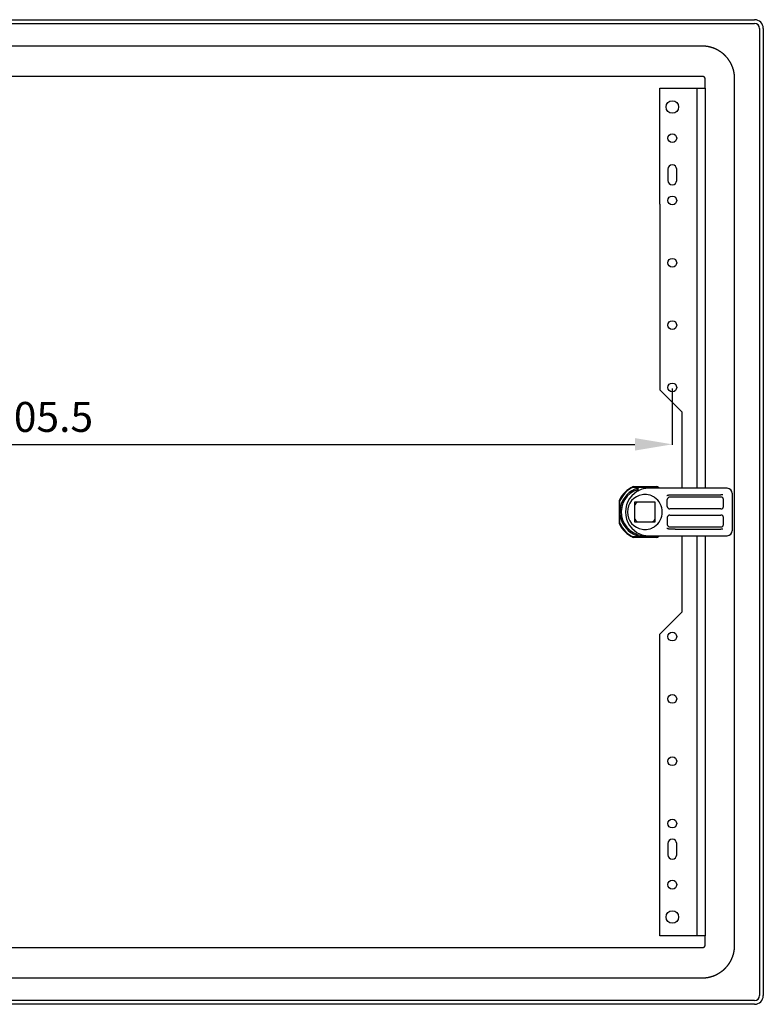
# Model space of a CAD drawing. Units: millimetres. Extents: x 530 to 3254, y 196 to 2046.
# Drawn here: x 2954 to 3252, y 1085 to 1480 of the extents above; entities that cross this region are included whole.
import ezdxf

# ---------------------------------------------------------------- set-up
doc = ezdxf.new("R2010")
doc.units = ezdxf.units.MM
doc.header["$MEASUREMENT"] = 0
doc.header["$PDMODE"] = 2
doc.header["$PDSIZE"] = -0.01
doc.layers.add('COTA', color=1, linetype='Continuous', lineweight=5)
doc.layers.add('PUERTA', color=6, linetype='Continuous')
doc.styles.get("Standard").update_dxf_attribs({"font": 'monotxt.shx'})
doc.dimstyles.new('Argenta', dxfattribs={"dimtxt": 12, "dimasz": 15, "dimexe": 0.125, "dimexo": 0.5, "dimgap": 5, "dimtad": 1, "dimdec": 0, "dimzin": 0, "dimdsep": 46, "dimtxsty": 'STANDARD', "dimcen": 0.09, "dimclrd": 4, "dimclre": 4, "dimclrt": 4, "dimadec": 0, "dimazin": 0, "dimtp": 0.005, "dimtm": -0.005, "dimtfac": 1, "dimtdec": 0, "dimtmove": 0, "dimatfit": 3, "dimfxl": 1, "dimtolj": 1, "dimtzin": 0, "dimarcsym": 0})

# ---------------------------------------------------------------- blocks, each defined once
blk = doc.blocks.new('*D2')
at = {"layer": 'COTA', "color": 4, "linetype": 'Continuous', "lineweight": -2}
for p, q in [((2709.79, 1331.67), (2709.79, 1309.18)), ((3215.29, 1331.67), (3215.29, 1309.18)), ((2724.79, 1309.31), (3200.29, 1309.31))]:
    blk.add_line(p, q, dxfattribs=at)
at = {"layer": 'COTA', "color": 4, "linetype": 'Continuous'}
for points in [[(2724.79, 1311.81), (2724.79, 1306.81), (2709.79, 1309.31)], [(3200.29, 1311.81), (3200.29, 1306.81), (3215.29, 1309.31)]]:
    blk.add_solid(points, dxfattribs=at)
at = {"layer": 'Defpoints', "color": 0, "linetype": 'Continuous'}
for p in [(2709.79, 1332.17), (3215.29, 1332.17), (3215.29, 1309.31)]:
    blk.add_point(p, dxfattribs=at)
at = {"layer": 'COTA', "color": 4, "linetype": 'Continuous', "insert": (2962.54, 1320.31), "char_height": 12, "attachment_point": 5}
blk.add_mtext('\\A1;505.5', dxfattribs=at)

msp = doc.modelspace()

# ---------------------------------------------------------------- linework, layer by layer
at = {"layer": 'PUERTA', "color": 1, "linetype": 'Continuous'}
for p, q in [((2658.79, 1479.67), (3248.29, 1479.67)), ((2658.79, 1478.17), (3248.29, 1478.17)), ((3250.29, 1476.17), (3250.29, 1088.17)), ((3251.79, 1476.17), (3251.79, 1088.17)), ((3199.54, 1292.37), (3209.03, 1292.37)), ((3194.09, 1277.43), (3194.09, 1286.92)), ((3209.03, 1271.97), (3199.54, 1271.97)), ((3248.29, 1086.17), (2658.79, 1086.17)), ((3248.29, 1084.67), (2658.79, 1084.67))]:
    msp.add_line(p, q, dxfattribs=at)
at = {"layer": 'PUERTA', "color": 150, "linetype": 'Continuous'}
for p, q in [((3227.29, 1469.07), (2680.29, 1469.07)), ((2680.29, 1457.07), (3227.29, 1457.07)), ((3228.29, 1456.07), (3228.29, 1452.17)), ((3240.29, 1108.27), (3240.29, 1456.07)), ((3228.29, 1112.17), (3228.29, 1108.27)), ((3227.29, 1107.27), (2680.29, 1107.27)), ((2680.29, 1095.27), (3227.29, 1095.27))]:
    msp.add_line(p, q, dxfattribs=at)
at = {"layer": 'PUERTA', "linetype": 'Continuous'}
for p, q in [((3210.29, 1452.17), (3222.49, 1452.17)), ((3210.29, 1405.67), (3210.29, 1452.17)), ((3222.49, 1452.17), (3225.29, 1452.17)), ((3225.29, 1452.17), (3226.89, 1452.17)), ((3225.29, 1416.17), (3225.29, 1452.17)), ((3226.89, 1452.17), (3228.41, 1452.17)), ((3228.41, 1452.17), (3228.41, 1416.17)), ((3213.54, 1419.67), (3213.54, 1415.17)), ((3217.04, 1415.17), (3217.04, 1419.67)), ((3225.29, 1291.67), (3225.29, 1416.17)), ((3228.41, 1416.17), (3228.41, 1291.67)), ((3210.29, 1405.67), (3210.29, 1331.17)), ((3219.29, 1322.17), (3210.29, 1331.17)), ((3219.29, 1291.67), (3219.29, 1322.17)), ((3219.29, 1242.17), (3219.29, 1272.67)), ((3225.29, 1112.17), (3225.29, 1272.67)), ((3228.41, 1272.67), (3228.41, 1112.17)), ((3210.29, 1233.17), (3219.29, 1242.17)), ((3210.29, 1112.17), (3210.29, 1233.17)), ((3213.54, 1149.17), (3213.54, 1144.67)), ((3217.04, 1144.67), (3217.04, 1149.17)), ((3222.49, 1112.17), (3210.29, 1112.17)), ((3225.29, 1112.17), (3222.49, 1112.17)), ((3226.89, 1112.17), (3225.29, 1112.17)), ((3228.41, 1112.17), (3226.89, 1112.17))]:
    msp.add_line(p, q, dxfattribs=at)
at = {"layer": 'PUERTA', "color": 253, "linetype": 'Continuous'}
for p, q in [((3199.71, 1292.17), (3204.29, 1292.17)), ((3201.49, 1291.77), (3201.49, 1291.25)), ((3204.29, 1292.17), (3208.87, 1292.17)), ((3237.29, 1291.67), (3204.86, 1291.67)), ((3201.49, 1291.25), (3201.49, 1290.6)), ((3201.49, 1290.6), (3201.49, 1290.41)), ((3234.79, 1288.17), (3214.29, 1288.17)), ((3216.4, 1289.11), (3234.79, 1289.11)), ((3239.29, 1289.67), (3239.29, 1288.52)), ((3239.29, 1288.52), (3239.29, 1286.6)), ((3194.29, 1282.17), (3194.29, 1286.75)), ((3200.24, 1286.22), (3208.34, 1286.22)), ((3200.24, 1278.12), (3200.24, 1286.22)), ((3208.34, 1286.22), (3208.34, 1278.12)), ((3213.29, 1284.42), (3213.29, 1287.17)), ((3235.79, 1284.42), (3235.79, 1287.17)), ((3239.29, 1286.6), (3239.29, 1277.75)), ((3194.29, 1277.59), (3194.29, 1282.17)), ((3213.29, 1279.92), (3213.29, 1277.17)), ((3234.79, 1283.42), (3214.29, 1283.42)), ((3214.29, 1280.92), (3234.79, 1280.92)), ((3235.79, 1277.17), (3235.79, 1279.92)), ((3208.34, 1278.12), (3200.24, 1278.12)), ((3214.29, 1276.17), (3234.79, 1276.17)), ((3239.29, 1277.75), (3239.29, 1275.83)), ((3204.29, 1272.17), (3199.71, 1272.17)), ((3208.87, 1272.17), (3204.29, 1272.17)), ((3204.86, 1272.67), (3237.29, 1272.67)), ((3216.4, 1275.23), (3234.79, 1275.23)), ((3239.29, 1275.83), (3239.29, 1274.67))]:
    msp.add_line(p, q, dxfattribs=at)
at = {"layer": 'PUERTA', "color": 150, "linetype": 'Continuous'}
for points in [[(3240.29, 1456.07), (3240.29, 1456.24, 0.003629), (3240.29, 1456.41, 0.003616), (3240.28, 1456.58, 0.003588), (3240.27, 1456.75, 0.003542), (3240.26, 1456.92, 0.003499), (3240.25, 1457.09, 0.003457), (3240.24, 1457.26, 0.003412), (3240.22, 1457.43, 0.003363), (3240.2, 1457.61, 0.003314), (3240.18, 1457.78, 0.003263), (3240.15, 1457.95, 0.003245), (3240.12, 1458.13, 0.003269), (3240.09, 1458.3, 0.003287), (3240.06, 1458.48, 0.003316), (3240.03, 1458.66, 0.003338), (3239.99, 1458.83, 0.003371), (3239.95, 1459.01, 0.003397), (3239.91, 1459.18, 0.003433), (3239.87, 1459.36, 0.003463), (3239.82, 1459.54, 0.003502), (3239.77, 1459.71, 0.003526), (3239.72, 1459.89, 0.00355), (3239.66, 1460.07, 0.003568), (3239.6, 1460.24, 0.003595), (3239.54, 1460.42, 0.003615), (3239.48, 1460.59, 0.003644), (3239.41, 1460.77, 0.003667), (3239.34, 1460.94, 0.003698), (3239.27, 1461.12, 0.003723), (3239.19, 1461.29, 0.003755), (3239.12, 1461.46, 0.003754), (3239.04, 1461.64, 0.003729), (3238.95, 1461.81, 0.003705), (3238.87, 1461.98, 0.003684), (3238.78, 1462.15, 0.003665), (3238.69, 1462.32, 0.00365), (3238.59, 1462.48, 0.003635), (3238.5, 1462.65, 0.003624), (3238.4, 1462.82, 0.003615), (3238.29, 1462.98, 0.003608), (3238.19, 1463.14, 0.003603), (3238.08, 1463.3, 0.003601), (3237.97, 1463.47, 0.0036), (3237.86, 1463.62, 0.003603), (3237.75, 1463.78, 0.003606), (3237.63, 1463.94, 0.003613), (3237.51, 1464.09, 0.00362), (3237.39, 1464.25, 0.003632), (3237.27, 1464.4, 0.003643), (3237.14, 1464.55, 0.003659), (3237.01, 1464.69, 0.003675), (3236.88, 1464.84, 0.003695), (3236.75, 1464.98, 0.003714), (3236.61, 1465.12, 0.003739), (3236.48, 1465.26, 0.003762), (3236.34, 1465.4, 0.00379), (3236.2, 1465.54, 0.003818), (3236.06, 1465.67, 0.00385), (3235.91, 1465.8, 0.003881), (3235.76, 1465.93, 0.003916), (3235.61, 1466.05, 0.003917), (3235.46, 1466.18, 0.00388), (3235.31, 1466.3, 0.00385), (3235.16, 1466.42, 0.003815), (3235, 1466.53, 0.003787), (3234.84, 1466.65, 0.003756), (3234.69, 1466.76, 0.003731), (3234.53, 1466.87, 0.003703), (3234.36, 1466.97, 0.003682), (3234.2, 1467.08, 0.003658), (3234.04, 1467.18, 0.003639), (3233.87, 1467.28, 0.003619), (3233.7, 1467.37, 0.003604), (3233.54, 1467.47, 0.003588), (3233.37, 1467.56, 0.003577), (3233.2, 1467.65, 0.003564), (3233.03, 1467.73, 0.003557), (3232.86, 1467.81, 0.003548), (3232.68, 1467.89, 0.003545), (3232.51, 1467.97, 0.003541), (3232.34, 1468.05, 0.003541), (3232.16, 1468.12, 0.003541), (3231.99, 1468.19, 0.003546), (3231.81, 1468.26, 0.003551), (3231.64, 1468.32, 0.00356), (3231.46, 1468.38, 0.003569), (3231.28, 1468.44, 0.003583), (3231.11, 1468.5, 0.003597), (3230.93, 1468.55, 0.003616), (3230.76, 1468.6, 0.003635), (3230.58, 1468.65, 0.003629), (3230.4, 1468.69, 0.003587), (3230.23, 1468.73, 0.003557), (3230.05, 1468.77, 0.003521), (3229.87, 1468.81, 0.003481), (3229.7, 1468.85, 0.003421), (3229.52, 1468.88, 0.003416), (3229.35, 1468.91, 0.003443), (3229.17, 1468.93, 0.003326), (3229, 1468.96, 0.003085), (3228.83, 1468.98, 0.003365), (3228.65, 1469, 0.003967), (3228.47, 1469.02, 0.003013), (3228.31, 1469.03, 0.001001), (3228.16, 1469.04, 0.004263), (3227.96, 1469.05, 0.007573), (3227.67, 1469.06, 0.003766), (3227.29, 1469.07, 0.002004)], [(3227.29, 1457.07), (3227.3, 1457.07, -0.003431), (3227.31, 1457.07, -0.003405), (3227.33, 1457.07, -0.003375), (3227.34, 1457.07, -0.003343), (3227.35, 1457.07, -0.003305), (3227.37, 1457.07, -0.003263), (3227.38, 1457.07, -0.003241), (3227.39, 1457.07, -0.003246), (3227.41, 1457.06, -0.003258), (3227.42, 1457.06, -0.003292), (3227.43, 1457.06, -0.003316), (3227.45, 1457.06, -0.003347), (3227.46, 1457.06, -0.003373), (3227.47, 1457.05, -0.00341), (3227.49, 1457.05, -0.003441), (3227.5, 1457.05, -0.003483), (3227.51, 1457.05, -0.003515), (3227.53, 1457.04, -0.003556), (3227.54, 1457.04, -0.003589), (3227.56, 1457.03, -0.00363), (3227.57, 1457.03, -0.003634), (3227.58, 1457.03, -0.003616), (3227.6, 1457.02, -0.003597), (3227.61, 1457.02, -0.003583), (3227.62, 1457.01, -0.003569), (3227.64, 1457.01, -0.00356), (3227.65, 1457, -0.003551), (3227.66, 1457, -0.003546), (3227.68, 1456.99, -0.003541), (3227.69, 1456.99, -0.003541), (3227.7, 1456.98, -0.003541), (3227.72, 1456.97, -0.003545), (3227.73, 1456.97, -0.003548), (3227.74, 1456.96, -0.003557), (3227.76, 1456.95, -0.003564), (3227.77, 1456.95, -0.003577), (3227.78, 1456.94, -0.003588), (3227.79, 1456.93, -0.003604), (3227.81, 1456.93, -0.003619), (3227.82, 1456.92, -0.003639), (3227.83, 1456.91, -0.003658), (3227.85, 1456.9, -0.003682), (3227.86, 1456.89, -0.003703), (3227.87, 1456.88, -0.003731), (3227.88, 1456.88, -0.003756), (3227.89, 1456.87, -0.003787), (3227.91, 1456.86, -0.003815), (3227.92, 1456.85, -0.00385), (3227.93, 1456.84, -0.00388), (3227.94, 1456.83, -0.003917), (3227.95, 1456.82, -0.003916), (3227.96, 1456.81, -0.003881), (3227.97, 1456.8, -0.00385), (3227.98, 1456.79, -0.003818), (3228, 1456.78, -0.00379), (3228.01, 1456.77, -0.003762), (3228.02, 1456.76, -0.003739), (3228.03, 1456.75, -0.003714), (3228.04, 1456.73, -0.003695), (3228.05, 1456.72, -0.003675), (3228.06, 1456.71, -0.003659), (3228.07, 1456.7, -0.003643), (3228.07, 1456.69, -0.003632), (3228.08, 1456.68, -0.00362), (3228.09, 1456.66, -0.003613), (3228.1, 1456.65, -0.003606), (3228.11, 1456.64, -0.003603), (3228.12, 1456.63, -0.0036), (3228.13, 1456.61, -0.003601), (3228.14, 1456.6, -0.003603), (3228.14, 1456.59, -0.003608), (3228.15, 1456.58, -0.003615), (3228.16, 1456.56, -0.003624), (3228.17, 1456.55, -0.003635), (3228.17, 1456.54, -0.00365), (3228.18, 1456.53, -0.003665), (3228.19, 1456.51, -0.003684), (3228.19, 1456.5, -0.003705), (3228.2, 1456.49, -0.003729), (3228.2, 1456.47, -0.003754), (3228.21, 1456.46, -0.003755), (3228.22, 1456.45, -0.003723), (3228.22, 1456.43, -0.003698), (3228.23, 1456.42, -0.003667), (3228.23, 1456.41, -0.003644), (3228.24, 1456.39, -0.003616), (3228.24, 1456.38, -0.003595), (3228.24, 1456.36, -0.003568), (3228.25, 1456.35, -0.00355), (3228.25, 1456.34, -0.003527), (3228.26, 1456.32, -0.003502), (3228.26, 1456.31, -0.003461), (3228.26, 1456.3, -0.003434), (3228.27, 1456.28, -0.003403), (3228.27, 1456.27, -0.003369), (3228.27, 1456.26, -0.003317), (3228.27, 1456.24, -0.003322), (3228.28, 1456.23, -0.003359), (3228.28, 1456.22, -0.003247), (3228.28, 1456.2, -0.003006), (3228.28, 1456.19, -0.003337), (3228.28, 1456.18, -0.004051), (3228.28, 1456.16, -0.00311), (3228.29, 1456.15, -0.001052), (3228.29, 1456.14, -0.004476), (3228.29, 1456.12, -0.007876), (3228.29, 1456.1, -0.0039), (3228.29, 1456.07, -0.002075)], [(3227.29, 1095.27), (3227.46, 1095.27, 0.003621), (3227.63, 1095.27, 0.003608), (3227.8, 1095.28, 0.00358), (3227.97, 1095.29, 0.003536), (3228.14, 1095.3, 0.003494), (3228.31, 1095.31, 0.003452), (3228.48, 1095.32, 0.003408), (3228.65, 1095.34, 0.003361), (3228.82, 1095.36, 0.003313), (3229, 1095.38, 0.003263), (3229.17, 1095.41, 0.003245), (3229.35, 1095.44, 0.003269), (3229.52, 1095.46, 0.003287), (3229.7, 1095.5, 0.003316), (3229.87, 1095.53, 0.003338), (3230.05, 1095.57, 0.003371), (3230.23, 1095.61, 0.003397), (3230.4, 1095.65, 0.003433), (3230.58, 1095.69, 0.003463), (3230.76, 1095.74, 0.003502), (3230.93, 1095.79, 0.003526), (3231.11, 1095.84, 0.00355), (3231.28, 1095.9, 0.003568), (3231.46, 1095.96, 0.003595), (3231.64, 1096.02, 0.003615), (3231.81, 1096.08, 0.003644), (3231.99, 1096.15, 0.003667), (3232.16, 1096.22, 0.003698), (3232.34, 1096.29, 0.003723), (3232.51, 1096.36, 0.003755), (3232.68, 1096.44, 0.003754), (3232.85, 1096.52, 0.003729), (3233.02, 1096.61, 0.003705), (3233.2, 1096.69, 0.003684), (3233.36, 1096.78, 0.003665), (3233.53, 1096.87, 0.00365), (3233.7, 1096.97, 0.003635), (3233.87, 1097.06, 0.003624), (3234.03, 1097.16, 0.003615), (3234.2, 1097.27, 0.003608), (3234.36, 1097.37, 0.003603), (3234.52, 1097.48, 0.003601), (3234.68, 1097.59, 0.0036), (3234.84, 1097.7, 0.003603), (3235, 1097.81, 0.003606), (3235.16, 1097.93, 0.003613), (3235.31, 1098.05, 0.00362), (3235.46, 1098.17, 0.003632), (3235.61, 1098.29, 0.003643), (3235.76, 1098.42, 0.003659), (3235.91, 1098.55, 0.003675), (3236.06, 1098.68, 0.003695), (3236.2, 1098.81, 0.003714), (3236.34, 1098.94, 0.003739), (3236.48, 1099.08, 0.003762), (3236.62, 1099.22, 0.00379), (3236.75, 1099.36, 0.003818), (3236.89, 1099.5, 0.00385), (3237.02, 1099.65, 0.003881), (3237.15, 1099.8, 0.003916), (3237.27, 1099.94, 0.003917), (3237.4, 1100.1, 0.00388), (3237.52, 1100.25, 0.00385), (3237.64, 1100.4, 0.003815), (3237.75, 1100.56, 0.003787), (3237.87, 1100.71, 0.003756), (3237.98, 1100.87, 0.003731), (3238.09, 1101.03, 0.003703), (3238.19, 1101.2, 0.003682), (3238.3, 1101.36, 0.003658), (3238.4, 1101.52, 0.003639), (3238.49, 1101.69, 0.003619), (3238.59, 1101.86, 0.003604), (3238.68, 1102.02, 0.003588), (3238.77, 1102.19, 0.003577), (3238.86, 1102.36, 0.003564), (3238.95, 1102.53, 0.003557), (3239.03, 1102.7, 0.003548), (3239.11, 1102.88, 0.003545), (3239.19, 1103.05, 0.003541), (3239.26, 1103.22, 0.003541), (3239.34, 1103.4, 0.003541), (3239.41, 1103.57, 0.003546), (3239.47, 1103.75, 0.003551), (3239.54, 1103.92, 0.00356), (3239.6, 1104.1, 0.003569), (3239.66, 1104.27, 0.003583), (3239.71, 1104.45, 0.003597), (3239.77, 1104.63, 0.003616), (3239.82, 1104.8, 0.003635), (3239.87, 1104.98, 0.003629), (3239.91, 1105.16, 0.003587), (3239.95, 1105.33, 0.003557), (3239.99, 1105.51, 0.003521), (3240.03, 1105.69, 0.003481), (3240.06, 1105.86, 0.003421), (3240.1, 1106.04, 0.003416), (3240.12, 1106.21, 0.003443), (3240.15, 1106.39, 0.003326), (3240.18, 1106.56, 0.003085), (3240.2, 1106.73, 0.003365), (3240.22, 1106.91, 0.003968), (3240.23, 1107.09, 0.003013), (3240.25, 1107.25, 0.001), (3240.26, 1107.4, 0.004263), (3240.27, 1107.6, 0.007575), (3240.28, 1107.89, 0.003766), (3240.29, 1108.27, 0.002004)], [(3228.29, 1108.27), (3228.29, 1108.26, -0.003439), (3228.29, 1108.25, -0.003416), (3228.29, 1108.23, -0.003387), (3228.29, 1108.22, -0.003352), (3228.29, 1108.21, -0.003311), (3228.29, 1108.19, -0.003266), (3228.28, 1108.18, -0.003242), (3228.28, 1108.17, -0.003246), (3228.28, 1108.15, -0.003258), (3228.28, 1108.14, -0.003292), (3228.28, 1108.13, -0.003316), (3228.28, 1108.11, -0.003347), (3228.27, 1108.1, -0.003373), (3228.27, 1108.09, -0.00341), (3228.27, 1108.07, -0.003441), (3228.27, 1108.06, -0.003483), (3228.26, 1108.04, -0.003515), (3228.26, 1108.03, -0.003556), (3228.26, 1108.02, -0.003589), (3228.25, 1108, -0.00363), (3228.25, 1107.99, -0.003634), (3228.24, 1107.98, -0.003616), (3228.24, 1107.96, -0.003597), (3228.24, 1107.95, -0.003583), (3228.23, 1107.94, -0.003569), (3228.23, 1107.92, -0.00356), (3228.22, 1107.91, -0.003551), (3228.22, 1107.9, -0.003546), (3228.21, 1107.88, -0.003541), (3228.2, 1107.87, -0.003541), (3228.2, 1107.86, -0.003541), (3228.19, 1107.84, -0.003545), (3228.19, 1107.83, -0.003548), (3228.18, 1107.82, -0.003557), (3228.17, 1107.8, -0.003564), (3228.17, 1107.79, -0.003577), (3228.16, 1107.78, -0.003588), (3228.15, 1107.76, -0.003604), (3228.14, 1107.75, -0.003619), (3228.14, 1107.74, -0.003639), (3228.13, 1107.73, -0.003658), (3228.12, 1107.71, -0.003682), (3228.11, 1107.7, -0.003703), (3228.1, 1107.69, -0.003731), (3228.09, 1107.68, -0.003756), (3228.08, 1107.67, -0.003787), (3228.08, 1107.65, -0.003815), (3228.07, 1107.64, -0.00385), (3228.06, 1107.63, -0.00388), (3228.05, 1107.62, -0.003917), (3228.04, 1107.61, -0.003916), (3228.03, 1107.6, -0.003881), (3228.02, 1107.59, -0.00385), (3228.01, 1107.57, -0.003818), (3228, 1107.56, -0.00379), (3227.98, 1107.55, -0.003762), (3227.97, 1107.54, -0.003739), (3227.96, 1107.53, -0.003714), (3227.95, 1107.52, -0.003695), (3227.94, 1107.51, -0.003675), (3227.93, 1107.5, -0.003659), (3227.92, 1107.49, -0.003643), (3227.91, 1107.48, -0.003632), (3227.89, 1107.48, -0.00362), (3227.88, 1107.47, -0.003613), (3227.87, 1107.46, -0.003606), (3227.86, 1107.45, -0.003603), (3227.85, 1107.44, -0.0036), (3227.83, 1107.43, -0.003601), (3227.82, 1107.42, -0.003603), (3227.81, 1107.42, -0.003608), (3227.79, 1107.41, -0.003615), (3227.78, 1107.4, -0.003624), (3227.77, 1107.39, -0.003635), (3227.76, 1107.39, -0.00365), (3227.74, 1107.38, -0.003665), (3227.73, 1107.37, -0.003684), (3227.72, 1107.37, -0.003705), (3227.7, 1107.36, -0.003729), (3227.69, 1107.36, -0.003754), (3227.68, 1107.35, -0.003755), (3227.66, 1107.34, -0.003723), (3227.65, 1107.34, -0.003698), (3227.64, 1107.33, -0.003667), (3227.62, 1107.33, -0.003644), (3227.61, 1107.32, -0.003616), (3227.6, 1107.32, -0.003595), (3227.58, 1107.32, -0.003568), (3227.57, 1107.31, -0.00355), (3227.56, 1107.31, -0.003527), (3227.54, 1107.3, -0.003502), (3227.53, 1107.3, -0.003461), (3227.51, 1107.3, -0.003434), (3227.5, 1107.29, -0.003403), (3227.49, 1107.29, -0.003369), (3227.47, 1107.29, -0.003317), (3227.46, 1107.29, -0.003322), (3227.45, 1107.28, -0.003359), (3227.43, 1107.28, -0.003247), (3227.42, 1107.28, -0.003005), (3227.41, 1107.28, -0.00334), (3227.39, 1107.28, -0.004063), (3227.38, 1107.28, -0.00312), (3227.37, 1107.27, -0.001048), (3227.36, 1107.27, -0.004505), (3227.34, 1107.27, -0.007947), (3227.32, 1107.27, -0.003936), (3227.29, 1107.27, -0.002093)]]:
    msp.add_lwpolyline(points, format="xyb", dxfattribs=at)
at = {"layer": 'PUERTA', "color": 253, "linetype": 'Continuous'}
for points in [[(3204.86, 1291.67), (3204.86, 1291.67, 0.000379), (3204.85, 1291.67, 0.000379), (3204.85, 1291.67, 0.000379), (3204.85, 1291.67, 0.000378), (3204.84, 1291.67, 0.000378), (3204.84, 1291.67, 0.000377), (3204.84, 1291.67, 0.000377), (3204.84, 1291.67, 0.000376), (3204.83, 1291.67, 0.000376), (3204.83, 1291.67, 0.000376), (3204.83, 1291.67, 0.000375), (3204.82, 1291.67, 0.000375), (3204.82, 1291.67, 0.000374), (3204.82, 1291.67, 0.000374), (3204.82, 1291.67, 0.000374), (3204.81, 1291.67, 0.000373), (3204.81, 1291.67, 0.000373), (3204.81, 1291.67, 0.000373), (3204.8, 1291.67, 0.000373), (3204.8, 1291.67, 0.000372), (3204.8, 1291.67, 0.000372), (3204.79, 1291.67, 0.000372), (3204.79, 1291.67, 0.000372), (3204.79, 1291.67, 0.000371), (3204.79, 1291.67, 0.000371), (3204.78, 1291.67, 0.000371), (3204.78, 1291.67, 0.000371), (3204.78, 1291.67, 0.000371), (3204.77, 1291.67, 0.000371), (3204.77, 1291.67, 0.000371), (3204.77, 1291.67, 0.00037), (3204.76, 1291.67, 0.00037), (3204.76, 1291.67, 0.00037), (3204.76, 1291.67, 0.00037), (3204.76, 1291.67, 0.00037), (3204.75, 1291.67, 0.00037), (3204.75, 1291.67, 0.00037), (3204.75, 1291.67, 0.00037), (3204.74, 1291.67, 0.00037), (3204.74, 1291.67, 0.00037), (3204.74, 1291.67, 0.00037), (3204.74, 1291.67, 0.00037), (3204.73, 1291.67, 0.00037), (3204.73, 1291.67, 0.00037), (3204.73, 1291.67, 0.00037), (3204.72, 1291.67, 0.00037), (3204.72, 1291.67, 0.00037), (3204.72, 1291.67, 0.00037), (3204.71, 1291.67, 0.00037), (3204.71, 1291.67, 0.00037), (3204.71, 1291.67, 0.00037), (3204.71, 1291.67, 0.00037), (3204.7, 1291.66, 0.00037), (3204.7, 1291.66, 0.00037), (3204.7, 1291.66, 0.00037), (3204.69, 1291.66, 0.00037), (3204.69, 1291.66, 0.00037), (3204.69, 1291.66, 0.00037), (3204.68, 1291.66, 0.00037), (3204.68, 1291.66, 0.00037), (3204.68, 1291.66, 0.00037), (3204.68, 1291.66, 0.00037), (3204.67, 1291.66, 0.00037), (3204.67, 1291.66, 0.00037), (3204.67, 1291.66, 0.00037), (3204.66, 1291.66, 0.00037), (3204.66, 1291.66, 0.00037), (3204.66, 1291.66, 0.00037), (3204.66, 1291.66, 0.00037), (3204.65, 1291.66, 0.00037), (3204.65, 1291.66, 0.00037), (3204.65, 1291.66, 0.00037), (3204.64, 1291.66, 0.00037), (3204.64, 1291.66, 0.00037), (3204.64, 1291.66, 0.00037), (3204.63, 1291.66, 0.00037), (3204.63, 1291.66, 0.00037), (3204.63, 1291.66, 0.00037), (3204.63, 1291.66, 0.00037), (3204.62, 1291.66, 0.00037), (3204.62, 1291.66, 0.00037), (3204.62, 1291.66, 0.00037), (3204.61, 1291.66, 0.00037), (3204.61, 1291.66, 0.00037), (3204.61, 1291.66, 0.00037), (3204.61, 1291.65, 0.00037), (3204.6, 1291.65, 0.00037), (3204.6, 1291.65, 0.00037), (3204.6, 1291.65, 0.00037), (3204.59, 1291.65, 0.00037), (3204.59, 1291.65, 0.00037), (3204.59, 1291.65, 0.00037), (3204.58, 1291.65, 0.00037), (3204.58, 1291.65, 0.000371), (3204.58, 1291.65, 0.00037), (3204.58, 1291.65, 0.000367), (3204.57, 1291.65, 0.000371), (3204.57, 1291.65, 0.000379), (3204.57, 1291.65, 0.000367), (3204.56, 1291.65, 0.000338), (3204.56, 1291.65, 0.00038), (3204.56, 1291.65, 0.000471), (3204.56, 1291.65, 0.000338), (3204.55, 1291.65, 0.000034), (3204.55, 1291.65, 0.000507), (3204.55, 1291.65, 0.001078), (3204.54, 1291.65, 0.00054), (3204.53, 1291.64, 0.000275)], [(3213.08, 1288.77), (3213.1, 1288.77, -0.001513), (3213.12, 1288.78, -0.001503), (3213.14, 1288.79, -0.001502), (3213.15, 1288.8, -0.001513), (3213.17, 1288.81, -0.001519), (3213.19, 1288.81, -0.001523), (3213.21, 1288.82, -0.001527), (3213.23, 1288.83, -0.001533), (3213.24, 1288.83, -0.001537), (3213.26, 1288.84, -0.001542), (3213.28, 1288.85, -0.001545), (3213.3, 1288.86, -0.00155), (3213.32, 1288.86, -0.001552), (3213.34, 1288.87, -0.001556), (3213.36, 1288.88, -0.001559), (3213.37, 1288.88, -0.001562), (3213.39, 1288.89, -0.001564), (3213.41, 1288.9, -0.001567), (3213.43, 1288.9, -0.001569), (3213.45, 1288.91, -0.001572), (3213.47, 1288.91, -0.001572), (3213.49, 1288.92, -0.001574), (3213.51, 1288.93, -0.001574), (3213.53, 1288.93, -0.001576), (3213.55, 1288.94, -0.001576), (3213.57, 1288.94, -0.001579), (3213.59, 1288.95, -0.001579), (3213.61, 1288.95, -0.001582), (3213.63, 1288.96, -0.001583), (3213.65, 1288.96, -0.001586), (3213.67, 1288.97, -0.001587), (3213.69, 1288.97, -0.00159), (3213.71, 1288.98, -0.001591), (3213.73, 1288.98, -0.001595), (3213.75, 1288.99, -0.001596), (3213.77, 1288.99, -0.0016), (3213.79, 1288.99, -0.001602), (3213.81, 1289, -0.001605), (3213.83, 1289, -0.001608), (3213.85, 1289.01, -0.001612), (3213.88, 1289.01, -0.001615), (3213.9, 1289.01, -0.001619), (3213.92, 1289.02, -0.001623), (3213.94, 1289.02, -0.00163), (3213.96, 1289.02, -0.001628), (3213.98, 1289.03, -0.001621), (3214, 1289.03, -0.001637), (3214.02, 1289.03, -0.001674), (3214.05, 1289.03, -0.001625), (3214.07, 1289.04, -0.001516), (3214.09, 1289.04, -0.001678), (3214.11, 1289.04, -0.002008), (3214.13, 1289.04, -0.001513), (3214.15, 1289.05, -0.0005), (3214.17, 1289.05, -0.00215), (3214.2, 1289.05, -0.003692), (3214.24, 1289.05, -0.001785), (3214.29, 1289.05, -0.000938)], [(3214.29, 1289.05), (3214.33, 1289.06, -0.000116), (3214.36, 1289.06, -0.000115), (3214.4, 1289.06, -0.000116), (3214.43, 1289.06, -0.00012), (3214.47, 1289.06, -0.000123), (3214.51, 1289.06, -0.000125), (3214.54, 1289.07, -0.000128), (3214.58, 1289.07, -0.000131), (3214.62, 1289.07, -0.000133), (3214.65, 1289.07, -0.000136), (3214.69, 1289.07, -0.000139), (3214.72, 1289.07, -0.000142), (3214.76, 1289.07, -0.000144), (3214.8, 1289.08, -0.000147), (3214.83, 1289.08, -0.00015), (3214.87, 1289.08, -0.000153), (3214.9, 1289.08, -0.000155), (3214.94, 1289.08, -0.000158), (3214.97, 1289.08, -0.000161), (3215.01, 1289.08, -0.000164), (3215.05, 1289.08, -0.000166), (3215.08, 1289.09, -0.000169), (3215.12, 1289.09, -0.000171), (3215.15, 1289.09, -0.000173), (3215.19, 1289.09, -0.000175), (3215.22, 1289.09, -0.000178), (3215.26, 1289.09, -0.00018), (3215.29, 1289.09, -0.000183), (3215.33, 1289.09, -0.000185), (3215.36, 1289.09, -0.000187), (3215.4, 1289.09, -0.000189), (3215.43, 1289.1, -0.000192), (3215.47, 1289.1, -0.000194), (3215.5, 1289.1, -0.000197), (3215.54, 1289.1, -0.000199), (3215.57, 1289.1, -0.000202), (3215.61, 1289.1, -0.000204), (3215.64, 1289.1, -0.000206), (3215.68, 1289.1, -0.000209), (3215.71, 1289.1, -0.000211), (3215.75, 1289.1, -0.000213), (3215.78, 1289.1, -0.000215), (3215.82, 1289.1, -0.000217), (3215.85, 1289.1, -0.000219), (3215.89, 1289.1, -0.00022), (3215.92, 1289.1, -0.000221), (3215.96, 1289.11, -0.000225), (3215.99, 1289.11, -0.000231), (3216.03, 1289.11, -0.000226), (3216.06, 1289.11, -0.000213), (3216.09, 1289.11, -0.000237), (3216.13, 1289.11, -0.000286), (3216.16, 1289.11, -0.000218), (3216.2, 1289.11, -0.000073), (3216.23, 1289.11, -0.000312), (3216.27, 1289.11, -0.000546), (3216.32, 1289.11, -0.000268), (3216.4, 1289.11, -0.000142)], [(3235.49, 1289.04), (3235.48, 1289.05, 0.000725), (3235.46, 1289.05, 0.000725), (3235.45, 1289.05, 0.000725), (3235.44, 1289.05, 0.000726), (3235.43, 1289.05, 0.000726), (3235.42, 1289.06, 0.000726), (3235.41, 1289.06, 0.000726), (3235.4, 1289.06, 0.000726), (3235.38, 1289.06, 0.000726), (3235.37, 1289.06, 0.000726), (3235.36, 1289.07, 0.000727), (3235.35, 1289.07, 0.000727), (3235.34, 1289.07, 0.000727), (3235.33, 1289.07, 0.000727), (3235.31, 1289.07, 0.000727), (3235.3, 1289.07, 0.000727), (3235.29, 1289.08, 0.000727), (3235.28, 1289.08, 0.000727), (3235.27, 1289.08, 0.000727), (3235.26, 1289.08, 0.000727), (3235.25, 1289.08, 0.000727), (3235.23, 1289.08, 0.000729), (3235.22, 1289.08, 0.00073), (3235.21, 1289.09, 0.000732), (3235.2, 1289.09, 0.000733), (3235.19, 1289.09, 0.000735), (3235.18, 1289.09, 0.000736), (3235.16, 1289.09, 0.000738), (3235.15, 1289.09, 0.000739), (3235.14, 1289.09, 0.000741), (3235.13, 1289.09, 0.000742), (3235.12, 1289.09, 0.000744), (3235.11, 1289.1, 0.000745), (3235.09, 1289.1, 0.000747), (3235.08, 1289.1, 0.000748), (3235.07, 1289.1, 0.00075), (3235.06, 1289.1, 0.000751), (3235.05, 1289.1, 0.000753), (3235.04, 1289.1, 0.000754), (3235.02, 1289.1, 0.000756), (3235.01, 1289.1, 0.000756), (3235, 1289.1, 0.000755), (3234.99, 1289.1, 0.000755), (3234.98, 1289.1, 0.000756), (3234.96, 1289.1, 0.000753), (3234.95, 1289.1, 0.000748), (3234.94, 1289.1, 0.000753), (3234.93, 1289.11, 0.000768), (3234.92, 1289.11, 0.000745), (3234.91, 1289.11, 0.000695), (3234.89, 1289.11, 0.000766), (3234.88, 1289.11, 0.000911), (3234.87, 1289.11, 0.000691), (3234.86, 1289.11, 0.000238), (3234.85, 1289.11, 0.000972), (3234.84, 1289.11, 0.001669), (3234.82, 1289.11, 0.000815), (3234.79, 1289.11, 0.000431)], [(3204.53, 1272.7), (3204.54, 1272.7, 0.000443), (3204.54, 1272.7, 0.000434), (3204.55, 1272.7, 0.000441), (3204.55, 1272.69, 0.000465), (3204.56, 1272.69, 0.000483), (3204.56, 1272.69, 0.000499), (3204.57, 1272.69, 0.000514), (3204.57, 1272.69, 0.000532), (3204.58, 1272.69, 0.000548), (3204.58, 1272.69, 0.000568), (3204.59, 1272.69, 0.000577), (3204.59, 1272.69, 0.00058), (3204.59, 1272.69, 0.000581), (3204.6, 1272.69, 0.000581), (3204.6, 1272.69, 0.00058), (3204.61, 1272.69, 0.000581), (3204.61, 1272.69, 0.000581), (3204.62, 1272.69, 0.000581), (3204.62, 1272.69, 0.000581), (3204.63, 1272.68, 0.000581), (3204.63, 1272.68, 0.000581), (3204.64, 1272.68, 0.000581), (3204.64, 1272.68, 0.000581), (3204.65, 1272.68, 0.000581), (3204.65, 1272.68, 0.000581), (3204.65, 1272.68, 0.000581), (3204.66, 1272.68, 0.000581), (3204.66, 1272.68, 0.000581), (3204.67, 1272.68, 0.000581), (3204.67, 1272.68, 0.000581), (3204.68, 1272.68, 0.000581), (3204.68, 1272.68, 0.000581), (3204.69, 1272.68, 0.000581), (3204.69, 1272.68, 0.000581), (3204.7, 1272.68, 0.000581), (3204.7, 1272.68, 0.000581), (3204.71, 1272.68, 0.000581), (3204.71, 1272.68, 0.000581), (3204.72, 1272.68, 0.000581), (3204.72, 1272.68, 0.000581), (3204.72, 1272.68, 0.000581), (3204.73, 1272.68, 0.00058), (3204.73, 1272.68, 0.000579), (3204.74, 1272.67, 0.000578), (3204.74, 1272.67, 0.000577), (3204.75, 1272.67, 0.000576), (3204.75, 1272.67, 0.000575), (3204.76, 1272.67, 0.000575), (3204.76, 1272.67, 0.000574), (3204.77, 1272.67, 0.000573), (3204.77, 1272.67, 0.000572), (3204.78, 1272.67, 0.000571), (3204.78, 1272.67, 0.000571), (3204.79, 1272.67, 0.000571), (3204.79, 1272.67, 0.000569), (3204.79, 1272.67, 0.000565), (3204.8, 1272.67, 0.000569), (3204.8, 1272.67, 0.000579), (3204.81, 1272.67, 0.000562), (3204.81, 1272.67, 0.000525), (3204.82, 1272.67, 0.000578), (3204.82, 1272.67, 0.000688), (3204.83, 1272.67, 0.000522), (3204.83, 1272.67, 0.000181), (3204.84, 1272.67, 0.000734), (3204.84, 1272.67, 0.00126), (3204.85, 1272.67, 0.000616), (3204.86, 1272.67, 0.000327)], [(3204.86, 1272.67), (3204.86, 1272.67, 0.000006), (3204.86, 1272.67, 0.000005), (3204.86, 1272.67, 0.000007), (3204.86, 1272.67, 0.000013), (3204.86, 1272.67, 0.000019), (3204.86, 1272.67, 0.000025), (3204.86, 1272.67, 0.000032), (3204.86, 1272.67, 0.000041), (3204.86, 1272.67, 0.000051), (3204.86, 1272.67, 0.000062), (3204.86, 1272.67, 0.000076), (3204.86, 1272.67, 0.000091), (3204.86, 1272.67, 0.00011), (3204.86, 1272.67, 0.000132), (3204.86, 1272.67, 0.000158), (3204.86, 1272.67, 0.000188), (3204.86, 1272.67, 0.000225), (3204.86, 1272.67, 0.000267), (3204.86, 1272.67, 0.000319), (3204.86, 1272.67, 0.00038), (3204.86, 1272.67, 0.000454), (3204.86, 1272.67, 0.00054), (3204.86, 1272.67, 0.000647), (3204.86, 1272.67, 0.00077), (3204.86, 1272.67, 0.000922), (3204.86, 1272.67, 0.001087), (3204.86, 1272.67, 0.001309), (3204.86, 1272.67, 0.001565), (3204.86, 1272.67, 0.001817), (3204.86, 1272.67, 0.001996), (3204.86, 1272.67, 0.002465), (3204.86, 1272.67, 0.003125), (3204.86, 1272.67, 0.002868), (3204.86, 1272.67, 0.001766), (3204.86, 1272.67, 0.003799), (3204.86, 1272.67, 0.005033), (3204.86, 1272.67, 0.002412), (3204.86, 1272.67, 0.001476)], [(3214.29, 1275.29), (3214.27, 1275.29, -0.001615), (3214.24, 1275.29, -0.001631), (3214.22, 1275.29, -0.00164), (3214.2, 1275.29, -0.001637), (3214.18, 1275.29, -0.001639), (3214.15, 1275.3, -0.00164), (3214.13, 1275.3, -0.001642), (3214.11, 1275.3, -0.001642), (3214.09, 1275.3, -0.001642), (3214.07, 1275.31, -0.001641), (3214.05, 1275.31, -0.001641), (3214.02, 1275.31, -0.001639), (3214, 1275.31, -0.001639), (3213.98, 1275.32, -0.001636), (3213.96, 1275.32, -0.001634), (3213.94, 1275.32, -0.00163), (3213.92, 1275.33, -0.001628), (3213.9, 1275.33, -0.001623), (3213.88, 1275.33, -0.00162), (3213.85, 1275.34, -0.001615), (3213.83, 1275.34, -0.001611), (3213.81, 1275.34, -0.001608), (3213.79, 1275.35, -0.001605), (3213.77, 1275.35, -0.001602), (3213.75, 1275.36, -0.0016), (3213.73, 1275.36, -0.001596), (3213.71, 1275.36, -0.001594), (3213.69, 1275.37, -0.001591), (3213.67, 1275.37, -0.00159), (3213.65, 1275.38, -0.001587), (3213.63, 1275.38, -0.001586), (3213.61, 1275.39, -0.001583), (3213.59, 1275.39, -0.001582), (3213.57, 1275.4, -0.001579), (3213.55, 1275.41, -0.001579), (3213.53, 1275.41, -0.001577), (3213.51, 1275.42, -0.001576), (3213.49, 1275.42, -0.001574), (3213.47, 1275.43, -0.001574), (3213.45, 1275.43, -0.001573), (3213.43, 1275.44, -0.001572), (3213.41, 1275.45, -0.001569), (3213.39, 1275.45, -0.001569), (3213.37, 1275.46, -0.001569), (3213.36, 1275.47, -0.001564), (3213.34, 1275.47, -0.001552), (3213.32, 1275.48, -0.001563), (3213.3, 1275.49, -0.001589), (3213.28, 1275.49, -0.001544), (3213.26, 1275.5, -0.001441), (3213.24, 1275.51, -0.001582), (3213.23, 1275.51, -0.001873), (3213.21, 1275.52, -0.001428), (3213.19, 1275.53, -0.000509), (3213.17, 1275.54, -0.00199), (3213.15, 1275.54, -0.003403), (3213.12, 1275.56, -0.001671), (3213.08, 1275.58, -0.000891)], [(3216.4, 1275.23), (3216.37, 1275.23, -0.000251), (3216.33, 1275.23, -0.000251), (3216.3, 1275.23, -0.00025), (3216.27, 1275.23, -0.000247), (3216.23, 1275.23, -0.000245), (3216.2, 1275.23, -0.000243), (3216.16, 1275.23, -0.000241), (3216.13, 1275.24, -0.000239), (3216.09, 1275.24, -0.000236), (3216.06, 1275.24, -0.000234), (3216.03, 1275.24, -0.000232), (3215.99, 1275.24, -0.00023), (3215.96, 1275.24, -0.000228), (3215.92, 1275.24, -0.000226), (3215.89, 1275.24, -0.000224), (3215.85, 1275.24, -0.000222), (3215.82, 1275.24, -0.00022), (3215.78, 1275.24, -0.000218), (3215.75, 1275.24, -0.000216), (3215.71, 1275.24, -0.000213), (3215.68, 1275.24, -0.000211), (3215.64, 1275.24, -0.000209), (3215.61, 1275.24, -0.000206), (3215.57, 1275.24, -0.000204), (3215.54, 1275.24, -0.000202), (3215.5, 1275.25, -0.000199), (3215.47, 1275.25, -0.000197), (3215.43, 1275.25, -0.000194), (3215.4, 1275.25, -0.000192), (3215.36, 1275.25, -0.000189), (3215.33, 1275.25, -0.000187), (3215.29, 1275.25, -0.000185), (3215.26, 1275.25, -0.000183), (3215.22, 1275.25, -0.00018), (3215.19, 1275.25, -0.000178), (3215.15, 1275.25, -0.000175), (3215.12, 1275.26, -0.000173), (3215.08, 1275.26, -0.000171), (3215.05, 1275.26, -0.000169), (3215.01, 1275.26, -0.000166), (3214.97, 1275.26, -0.000164), (3214.94, 1275.26, -0.000161), (3214.9, 1275.26, -0.000159), (3214.87, 1275.26, -0.000156), (3214.83, 1275.27, -0.000154), (3214.8, 1275.27, -0.00015), (3214.76, 1275.27, -0.000149), (3214.72, 1275.27, -0.000149), (3214.69, 1275.27, -0.000143), (3214.65, 1275.27, -0.000132), (3214.62, 1275.27, -0.000142), (3214.58, 1275.28, -0.000164), (3214.54, 1275.28, -0.000124), (3214.51, 1275.28, -0.000046), (3214.48, 1275.28, -0.000168), (3214.43, 1275.28, -0.000278), (3214.37, 1275.28, -0.000135), (3214.29, 1275.29, -0.000072)], [(3235.49, 1275.3), (3235.48, 1275.3, -0.000739), (3235.46, 1275.29, -0.000739), (3235.45, 1275.29, -0.000739), (3235.44, 1275.29, -0.000738), (3235.43, 1275.29, -0.000737), (3235.42, 1275.29, -0.000737), (3235.41, 1275.28, -0.000736), (3235.4, 1275.28, -0.000736), (3235.38, 1275.28, -0.000735), (3235.37, 1275.28, -0.000734), (3235.36, 1275.28, -0.000734), (3235.35, 1275.27, -0.000733), (3235.34, 1275.27, -0.000732), (3235.33, 1275.27, -0.000731), (3235.31, 1275.27, -0.000731), (3235.3, 1275.27, -0.00073), (3235.29, 1275.27, -0.000729), (3235.28, 1275.27, -0.000728), (3235.27, 1275.26, -0.000728), (3235.26, 1275.26, -0.000727), (3235.25, 1275.26, -0.000727), (3235.23, 1275.26, -0.000729), (3235.22, 1275.26, -0.00073), (3235.21, 1275.26, -0.000732), (3235.2, 1275.26, -0.000733), (3235.19, 1275.25, -0.000735), (3235.18, 1275.25, -0.000736), (3235.16, 1275.25, -0.000738), (3235.15, 1275.25, -0.000739), (3235.14, 1275.25, -0.000741), (3235.13, 1275.25, -0.000742), (3235.12, 1275.25, -0.000744), (3235.11, 1275.25, -0.000745), (3235.09, 1275.25, -0.000747), (3235.08, 1275.25, -0.000748), (3235.07, 1275.24, -0.00075), (3235.06, 1275.24, -0.000751), (3235.05, 1275.24, -0.000753), (3235.04, 1275.24, -0.000754), (3235.02, 1275.24, -0.000756), (3235.01, 1275.24, -0.000757), (3235, 1275.24, -0.000756), (3234.99, 1275.24, -0.000757), (3234.98, 1275.24, -0.000758), (3234.96, 1275.24, -0.000756), (3234.95, 1275.24, -0.000752), (3234.94, 1275.24, -0.000758), (3234.93, 1275.24, -0.000773), (3234.92, 1275.24, -0.000751), (3234.91, 1275.24, -0.000701), (3234.89, 1275.24, -0.000774), (3234.88, 1275.24, -0.000922), (3234.87, 1275.24, -0.0007), (3234.86, 1275.23, -0.00024), (3234.85, 1275.23, -0.000987), (3234.84, 1275.23, -0.001696), (3234.82, 1275.23, -0.000828), (3234.79, 1275.23, -0.000439)]]:
    msp.add_lwpolyline(points, format="xyb", dxfattribs=at)
at = {"layer": 'PUERTA', "linetype": 'Continuous'}
for centre, radius in [((3215.29, 1444.67), 2.5), ((3215.29, 1432.17), 1.75), ((3215.29, 1407.17), 1.75), ((3215.29, 1382.17), 1.75), ((3215.29, 1357.17), 1.75), ((3215.29, 1332.17), 1.75), ((3215.29, 1232.17), 1.75), ((3215.29, 1207.17), 1.75), ((3215.29, 1182.17), 1.75), ((3215.29, 1157.17), 1.75), ((3215.29, 1132.67), 1.75), ((3215.29, 1119.67), 2.5)]:
    msp.add_circle(centre, radius, dxfattribs=at)
at = {"layer": 'PUERTA', "color": 1, "linetype": 'Continuous'}
for centre, radius, start, end in [((3248.29, 1476.17), 3.5, 0, 90), ((3248.29, 1476.17), 2, 0, 90), ((3204.29, 1282.17), 11.25, 114.9513, 155.0487), ((3204.29, 1282.17), 11.25, 57.6125, 65.0487), ((3204.29, 1282.17), 11.25, 204.9513, 245.0487), ((3204.29, 1282.17), 11.25, 294.9513, 302.3875), ((3248.29, 1088.17), 3.5, 270, 0), ((3248.29, 1088.17), 2, 270, 0)]:
    msp.add_arc(centre, radius, start, end, dxfattribs=at)
at = {"layer": 'PUERTA', "linetype": 'Continuous'}
for centre, start, end in [((3215.29, 1419.67), 0, 180), ((3215.29, 1415.17), 180, 0), ((3215.29, 1149.17), 0, 180), ((3215.29, 1144.67), 180, 0)]:
    msp.add_arc(centre, 1.75, start, end, dxfattribs=at)
at = {"layer": 'PUERTA', "color": 253, "linetype": 'Continuous'}
for centre, radius, start, end in [((3204.29, 1282.17), 11, 114.62, 155.38), ((3204.29, 1282.17), 10, 106.2602, 288.1949), ((3204.29, 1282.17), 10, 90, 106.2602), ((3204.29, 1282.17), 10, 71.8051, 90), ((3204.29, 1282.17), 11, 59.7274, 65.38), ((3237.29, 1289.67), 2, 0, 90), ((3204.29, 1282.17), 9.5, 107.1418, 271.5001), ((3206.09, 1282.17), 9.6, 111.4717, 248.5283), ((3204.29, 1282.17), 7, 98.63, 180), ((3206.09, 1282.17), 9.6, 99.3174, 111.4717), ((3204.29, 1282.17), 7, 91.0748, 98.63), ((3204.29, 1282.17), 7, 66.8051, 91.0748), ((3204.29, 1282.17), 7, 62.7809, 66.8051), ((3204.29, 1282.17), 7, 56.3951, 62.7809), ((3204.29, 1282.17), 7, 0, 56.3951), ((3214.29, 1287.17), 1, 90, 180), ((3234.79, 1287.17), 1, 360, 90), ((3204.29, 1282.17), 5, 125.9041, 144.0959), ((3214.29, 1284.42), 1, 180, 270), ((3234.79, 1284.42), 1, 270, 0), ((3204.29, 1282.17), 7, 180, 261.37), ((3204.29, 1282.17), 7, 303.6049, 0), ((3214.29, 1279.92), 1, 90, 180), ((3234.79, 1279.92), 1, 360, 90), ((3204.29, 1282.17), 11, 204.62, 245.38), ((3204.29, 1282.17), 5, 215.9041, 234.0959), ((3204.29, 1282.17), 7, 293.1949, 297.2191), ((3204.29, 1282.17), 5, 305.9041, 324.0959), ((3204.29, 1282.17), 7, 297.2191, 303.6049), ((3214.29, 1277.17), 1, 180, 270), ((3234.79, 1277.17), 1, 270, 0), ((3206.09, 1282.17), 9.6, 248.5283, 260.6811), ((3204.29, 1282.17), 7, 261.37, 268.9248), ((3204.29, 1282.17), 7, 268.9248, 293.1949), ((3204.77, 1274.69), 2, 260.0022, 260.3593), ((3204.29, 1282.17), 11, 294.62, 300.2726), ((3237.29, 1274.67), 2, 270, 0)]:
    msp.add_arc(centre, radius, start, end, dxfattribs=at)

# ---------------------------------------------------------------- dimensions: what is measured, and where the dimension line sits
at = {"layer": 'COTA', "color": 150, "linetype": 'Continuous'}
dim = msp.add_linear_dim(base=(3215.29, 1309.31), p1=(2709.79, 1332.17), p2=(3215.29, 1332.17), dimstyle='Argenta', override={"dimdec": 1}, dxfattribs=at)
dim.commit()
dim.dimension.update_dxf_attribs({"geometry": '*D2', "text_midpoint": (2962.54, 1320.31)})

doc.saveas('drawing.dxf')
